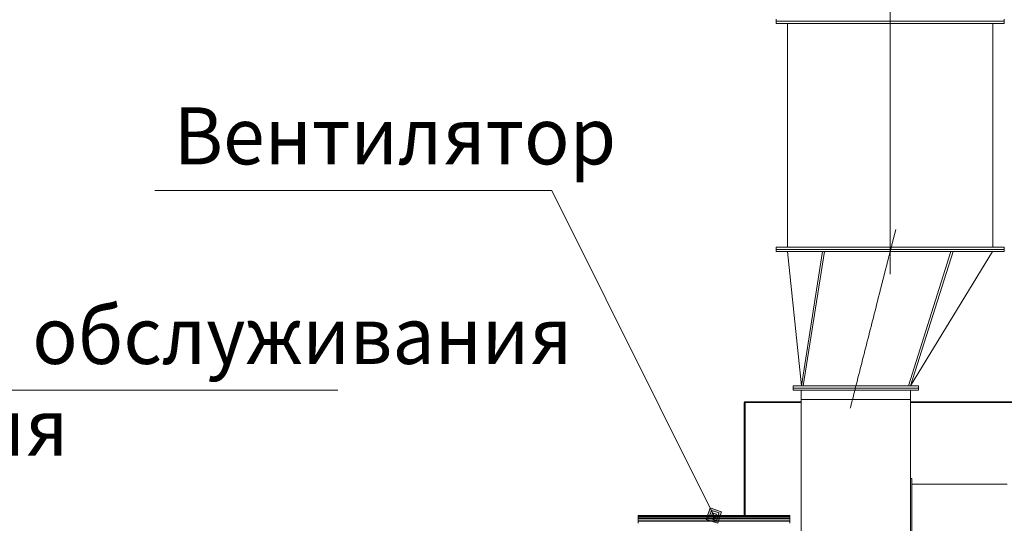
# Model space of a CAD drawing. Units: millimetres. Extents: x 0 to 30541, y -7 to 21000.
# Drawn here: x 19641 to 23957, y 14486 to 16695 of the extents above; entities that cross this region are included whole.
import ezdxf

# ---------------------------------------------------------------- set-up
doc = ezdxf.new("R2010")
doc.units = ezdxf.units.MM
doc.linetypes.add('K5LT_AXLED', pattern=[20.651163, 16.151163, -1.5, 1.5, -1.5])
doc.linetypes.add('K5LT_THIN', pattern=[0])
for name, color, linetype, true_color in [('FOR', 7, 'Continuous', 0xffffff), ('OSI', 2, 'Continuous', 0xffff00), ('R', 1, 'Continuous', 0xff0000)]:
    doc.layers.add(name, color=color, linetype=linetype, true_color=true_color)
doc.styles.add('KTEXTSTYLE', font='GOST_A.TTF', dxfattribs={"width": 0.96, "height": 5})

msp = doc.modelspace()

# ---------------------------------------------------------------- hatches: boundary and pattern name
at = {"layer": 'FOR'}
h = msp.add_hatch(color=7, dxfattribs=at)
h.paths.add_polyline_path([(22700.8, 14486.7), (22717.6, 14537), (22667.3, 14553.8), (22650.5, 14503.5)])
h.paths.add_polyline_path([(22695.2, 14497.9), (22706.4, 14531.4), (22672.9, 14542.6), (22661.7, 14509.1)])
h.paths.add_polyline_path([(22689.6, 14509.1), (22695.2, 14525.8), (22678.5, 14531.5), (22672.8, 14514.7)])

# ---------------------------------------------------------------- linework, layer by layer
at = {"layer": 'FOR', "color": 7, "linetype": 'K5LT_THIN', "lineweight": 18}
for p, q in [((21973.3, 15945.5), (20233.7, 15945.5)), ((21973.3, 15945.5), (22684, 14520.3)), ((17880.9, 15070.3), (21036, 15070.3)), ((22667.3, 14553.8), (22650.5, 14503.5)), ((22672.9, 14542.6), (22667.3, 14553.8)), ((22717.6, 14537), (22667.3, 14553.8)), ((22650.5, 14503.5), (22700.8, 14486.7)), ((22672.9, 14542.6), (22661.7, 14509.1)), ((22661.7, 14509.1), (22695.2, 14497.9)), ((22678.5, 14531.5), (22672.8, 14514.7)), ((22672.8, 14514.7), (22689.6, 14509.1)), ((22678.5, 14531.5), (22672.9, 14542.6)), ((22706.4, 14531.4), (22672.9, 14542.6)), ((22695.2, 14525.8), (22678.5, 14531.5)), ((22689.6, 14509.1), (22695.2, 14525.8)), ((22695.2, 14497.9), (22706.4, 14531.4)), ((22700.8, 14486.7), (22717.6, 14537))]:
    msp.add_line(p, q, dxfattribs=at)
at = {"layer": 'OSI', "color": 30, "linetype": 'K5LT_AXLED', "lineweight": 18, "true_color": 0xff8000}
for p, q in [((23456.5, 19167.5), (23456.5, 15577.5)), ((23481.2, 15774.4), (23281.9, 14991.5))]:
    msp.add_line(p, q, dxfattribs=at)
at = {"layer": 'R', "color": 7, "linetype": 'K5LT_THIN', "lineweight": 18}
for p, q in [((22956.5, 16687.5), (22956.5, 16697.5)), ((22956.5, 16677.5), (22956.5, 16687.5)), ((22956.5, 16687.5), (23456.5, 16687.5)), ((22956.5, 16687.5), (23456.5, 16687.5)), ((22956.5, 16677.5), (23456.5, 16677.5)), ((23006.5, 15697.5), (23006.5, 16677.5)), ((23456, 15697.5), (23456, 16677.5)), ((23456, 15697.5), (23456, 16677.5)), ((23456.5, 16687.5), (23956.5, 16687.5)), ((23456.5, 16687.5), (23956.5, 16687.5)), ((23456.5, 16677.5), (23956.5, 16677.5)), ((23457, 16677.5), (23457, 15697.5)), ((23457, 16677.5), (23457, 15697.5)), ((23906.5, 15697.5), (23906.5, 16677.5)), ((23956.5, 16687.5), (23956.5, 16697.5)), ((23956.5, 16677.5), (23956.5, 16687.5)), ((22956.5, 15687.5), (22956.5, 15697.5)), ((22956.5, 15697.5), (23456.5, 15697.5)), ((22956.5, 15677.5), (22956.5, 15687.5)), ((22956.5, 15687.5), (23456.5, 15687.5)), ((22956.5, 15687.5), (23456.5, 15687.5)), ((22956.5, 15677.5), (23456.5, 15677.5)), ((23067.5, 15088.5), (23006.6, 15677.5)), ((23160, 15677.5), (23067.5, 15088.5)), ((23169.6, 15677.5), (23075.7, 15088.5)), ((23456.5, 15697.5), (23956.5, 15697.5)), ((23456.5, 15687.5), (23956.5, 15687.5)), ((23456.5, 15687.5), (23956.5, 15687.5)), ((23456.5, 15677.5), (23956.5, 15677.5)), ((23722.4, 15677.5), (23537.4, 15088.5)), ((23732.3, 15677.5), (23545.5, 15088.5)), ((23545.5, 15088.5), (23905.9, 15677.5)), ((23956.5, 15687.5), (23956.5, 15697.5)), ((23956.5, 15677.5), (23956.5, 15687.5)), ((23031.5, 15078.5), (23031.5, 15088.5)), ((23031.5, 15088.5), (23581.5, 15088.5)), ((23581.5, 15078.5), (23031.5, 15078.5)), ((23031.5, 15070.5), (23031.5, 15078.5)), ((23031.5, 15078.5), (23581.5, 15078.5)), ((23581.5, 15070.5), (23031.5, 15070.5)), ((23066.5, 15029.1), (23066.5, 15070.5)), ((23546.5, 15029.1), (23546.5, 15070.5)), ((23581.5, 15078.5), (23581.5, 15088.5)), ((23581.5, 15070.5), (23581.5, 15078.5)), ((22821.5, 15019.5), (22821.5, 15015.5)), ((23066.5, 15019.5), (22821.5, 15019.5)), ((23066.5, 14246.2), (23066.5, 15029.1)), ((23066.5, 15029.1), (23546.5, 15029.1)), ((23546.5, 14246.2), (23546.5, 15029.1)), ((24013.5, 15019.5), (23546.5, 15019.5)), ((22821.5, 15015.5), (22817.5, 15015.5)), ((22817.5, 15015.5), (22817.5, 14520.3)), ((23066.5, 15015.5), (22821.5, 15015.5)), ((22821.5, 15015.5), (22821.5, 14520.3)), ((24013.5, 15015.5), (23546.5, 15015.5)), ((23546.5, 14683), (23551.5, 14683)), ((23551.5, 14240.5), (23551.5, 14683)), ((23551.5, 14658), (23969.5, 14658)), ((22351.5, 14520.3), (23016.5, 14520.3)), ((22351.5, 14520.3), (22351.5, 14520)), ((22351.5, 14520), (23016.5, 14520)), ((22351.5, 14520), (22351.5, 14518.1)), ((22351.5, 14518.1), (22351.5, 14517.4)), ((22351.5, 14518.1), (23016.5, 14518.1)), ((22351.5, 14517.4), (22351.5, 14513.6)), ((22351.5, 14517.4), (23016.5, 14517.4)), ((22351.5, 14513.6), (22351.5, 14512.4)), ((22351.5, 14513.6), (23016.5, 14513.6)), ((22351.5, 14512.4), (23016.5, 14512.4)), ((22351.5, 14512.4), (22351.5, 14506.7)), ((22351.5, 14506.7), (23016.5, 14506.7)), ((22351.5, 14506.7), (22351.5, 14505.1)), ((22351.5, 14505.1), (22351.5, 14497.5)), ((22351.5, 14505.1), (23016.5, 14505.1)), ((23016.5, 14520), (23016.5, 14520.3)), ((23016.5, 14518.1), (23016.5, 14520)), ((23016.5, 14517.4), (23016.5, 14518.1)), ((23016.5, 14513.6), (23016.5, 14517.4)), ((23016.5, 14512.4), (23016.5, 14513.6)), ((23016.5, 14506.7), (23016.5, 14512.4)), ((23016.5, 14505.1), (23016.5, 14506.7)), ((23016.5, 14497.5), (23016.5, 14505.1)), ((22351.5, 14497.5), (23016.5, 14497.5)), ((22351.5, 14497.5), (22351.5, 14495.5)), ((22351.5, 14495.5), (23016.5, 14495.5)), ((22351.5, 14495.5), (22351.5, 14486.1)), ((23016.5, 14495.5), (23016.5, 14497.5)), ((23016.5, 14486.1), (23016.5, 14495.5))]:
    msp.add_line(p, q, dxfattribs=at)
msp.add_arc((22821.5, 15015.5), 4, 90, 180, dxfattribs=at)

# ---------------------------------------------------------------- texts
at = {"layer": 'FOR', "color": 7, "style": 'KTEXTSTYLE', "oblique": 15, "width": 0.965}
for s, p in [('Вентилятор', (20316.5, 16060.1)), ('Площадка обслуживания', (17963.7, 15185)), ('го уровня', (18272, 14783.5))]:
    msp.add_text(s, height=250, dxfattribs=at).set_placement(p)

doc.saveas('drawing.dxf')
